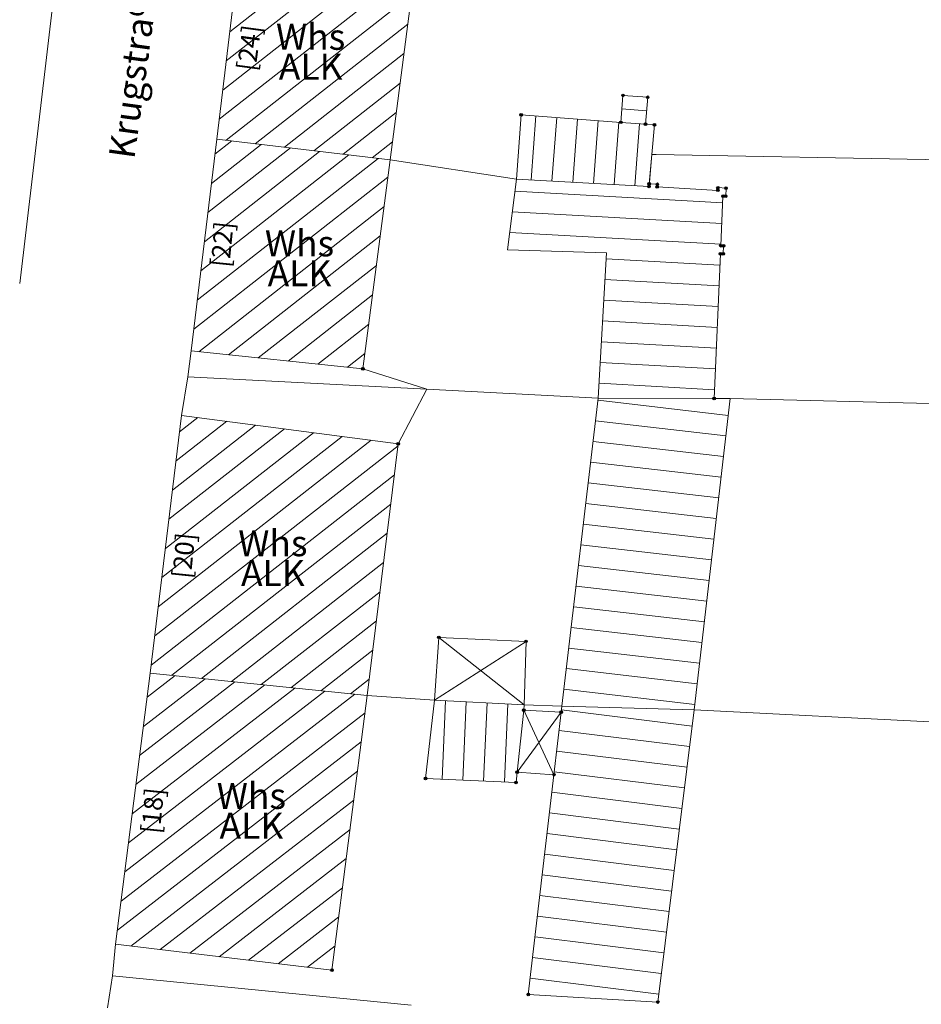
# Model space of a CAD drawing. Units: millimetres. Extents: x 4437358 to 4437609, y 5962194 to 5962437.
# Drawn here: x 4437420 to 4437464, y 5962299 to 5962347 of the extents above; entities that cross this region are included whole.
import ezdxf
from ezdxf.enums import TextEntityAlignment as Align

# ---------------------------------------------------------------- set-up
doc = ezdxf.new("R2010")
doc.units = ezdxf.units.MM
doc.linetypes.add('1013', pattern=[0])
doc.layers.add('_BL_B_VERKEHRSFLÄCHE_FUELL', color=40, linetype='Continuous', lineweight=40, true_color=0xffc105)
for name, color, linetype, lineweight in [('_BL_B_VERKEHRSFLÄCHEN-FA', 251, 'Continuous', 35), ('Flurstücke AB', 251, 'Continuous', 18), ('Straße_Weg', 251, 'Continuous', 13)]:
    doc.layers.add(name, color=color, linetype=linetype, lineweight=lineweight)
doc.layers.add('Gebäude', color=252, linetype='Continuous')
doc.layers.add('Num. Punkt PA 3 Gebäude', color=252, linetype='Continuous')
doc.styles.add('11 Gebäude allgem.', font='SIMPLEX')
doc.styles.add('11 Hausnummer', font='SIMPLEX')
doc.styles.add('25 Straße allgem. schwarz', font='SIMPLEX')
pattern_1 = [(0, (380.94244, 57.2263), (0.2, 0.4), [0, -8]), (0, (381.34244, 57.2263), (0.2, 0.4), [0, -8]), (0, (381.74244, 57.2263), (0.2, 0.4), [0, -8]), (0, (382.14244, 57.2263), (0.2, 0.4), [0, -8]), (0, (382.54244, 57.2263), (0.2, 0.4), [0, -8]), (0, (382.94244, 57.2263), (0.2, 0.4), [0, -8]), (0, (383.34244, 57.2263), (0.2, 0.4), [0, -8]), (0, (383.74244, 57.2263), (0.2, 0.4), [0, -8]), (0, (384.14244, 57.2263), (0.2, 0.4), [0, -8])]

# ---------------------------------------------------------------- blocks, each defined once
blk = doc.blocks.new('*X37')
at = {"color": 253, "linetype": '1013', "lineweight": 18, "true_color": 0xa0a0a0}
for p, q in [((4437440.631634, 5962310.078999), (4437440.798173, 5962313.850427)), ((4437441.63066, 5962310.034883), (4437441.796966, 5962313.801018)), ((4437442.629687, 5962309.990768), (4437442.795759, 5962313.75161)), ((4437443.628713, 5962309.946653), (4437443.794552, 5962313.702201))]:
    blk.add_line(p, q, dxfattribs=at)
blk = doc.blocks.new('*X36')
at = {"color": 253, "linetype": '1013', "lineweight": 18, "true_color": 0xa0a0a0}
for p, q in [((4437452.660264, 5962312.635772), (4437446.377776, 5962313.419743)), ((4437452.536437, 5962311.643468), (4437446.261833, 5962312.426455)), ((4437452.412611, 5962310.651165), (4437446.14589, 5962311.433168)), ((4437452.288785, 5962309.658861), (4437446.029947, 5962310.43988)), ((4437452.164958, 5962308.666557), (4437445.914003, 5962309.446593)), ((4437452.041132, 5962307.674253), (4437445.79806, 5962308.453305)), ((4437451.917306, 5962306.681949), (4437445.682117, 5962307.460017)), ((4437451.793479, 5962305.689645), (4437445.566174, 5962306.46673)), ((4437451.669653, 5962304.697341), (4437445.45023, 5962305.473442)), ((4437451.545827, 5962303.705037), (4437445.334287, 5962304.480155)), ((4437451.422, 5962302.712733), (4437445.218344, 5962303.486867)), ((4437451.298174, 5962301.720429), (4437445.102401, 5962302.493579)), ((4437451.174348, 5962300.728125), (4437444.986457, 5962301.500292)), ((4437451.050521, 5962299.735822), (4437444.870514, 5962300.507004))]:
    blk.add_line(p, q, dxfattribs=at)
blk = doc.blocks.new('*X35')
at = {"color": 253, "linetype": '1013', "lineweight": 18, "true_color": 0xa0a0a0}
for p, q in [((4437454.394375, 5962327.583571), (4437448.131061, 5962328.307145)), ((4437454.279612, 5962326.590178), (4437448.014087, 5962327.314008)), ((4437454.164849, 5962325.596785), (4437447.897114, 5962326.32087)), ((4437454.050087, 5962324.603392), (4437447.78014, 5962325.327733)), ((4437453.935324, 5962323.61), (4437447.663166, 5962324.334595)), ((4437453.820562, 5962322.616607), (4437447.546193, 5962323.341458)), ((4437453.705799, 5962321.623214), (4437447.429219, 5962322.34832)), ((4437453.591036, 5962320.629821), (4437447.312245, 5962321.355183)), ((4437453.476274, 5962319.636428), (4437447.195272, 5962320.362045)), ((4437453.361511, 5962318.643035), (4437447.078298, 5962319.368908)), ((4437453.246749, 5962317.649642), (4437446.961324, 5962318.37577)), ((4437453.131986, 5962316.656249), (4437446.84435, 5962317.382633)), ((4437453.017223, 5962315.662856), (4437446.727377, 5962316.389495)), ((4437452.902461, 5962314.669463), (4437446.610403, 5962315.396358)), ((4437452.787698, 5962313.67607), (4437446.493429, 5962314.40322))]:
    blk.add_line(p, q, dxfattribs=at)
blk = doc.blocks.new('*X34')
at = {"color": 253, "linetype": '1013', "lineweight": 18, "true_color": 0xa0a0a0}
for p, q in [((4437454.127137, 5962337.810723), (4437444.1342, 5962338.370019)), ((4437454.084023, 5962336.811571), (4437444.008929, 5962337.375465)), ((4437454.040909, 5962335.812419), (4437443.883659, 5962336.380911)), ((4437453.99737, 5962334.813291), (4437448.519155, 5962335.119901)), ((4437453.953867, 5962333.814161), (4437448.463274, 5962334.121464)), ((4437453.910364, 5962332.81503), (4437448.407392, 5962333.123027)), ((4437453.866861, 5962331.8159), (4437448.35151, 5962332.124589)), ((4437453.823359, 5962330.81677), (4437448.295629, 5962331.126152)), ((4437453.779856, 5962329.81764), (4437448.239747, 5962330.127714)), ((4437453.736353, 5962328.81851), (4437448.183865, 5962329.129277))]:
    blk.add_line(p, q, dxfattribs=at)
blk = doc.blocks.new('*X33')
at = {"color": 253, "linetype": '1013', "lineweight": 18, "true_color": 0xa0a0a0}
for p, q in [((4437444.915397, 5962338.908564), (4437445.147578, 5962341.987491)), ((4437445.914044, 5962338.852971), (4437446.144747, 5962341.912294)), ((4437446.912691, 5962338.797377), (4437447.141916, 5962341.837098)), ((4437447.911338, 5962338.741784), (4437448.139084, 5962341.761902)), ((4437448.909985, 5962338.68619), (4437449.136253, 5962341.686706)), ((4437449.908632, 5962338.630597), (4437450.133422, 5962341.611509))]:
    blk.add_line(p, q, dxfattribs=at)
blk = doc.blocks.new('*X32')
at = {"color": 253, "linetype": '1013', "lineweight": 18, "true_color": 0xa0a0a0}
blk.add_line((4437450.47, 5962342.2385), (4437449.283014, 5962342.328188), dxfattribs=at)
blk = doc.blocks.new('*X18')
at = {"color": 253, "linetype": '1013', "lineweight": 18, "true_color": 0xa0a0a0}
for p, q in [((4437430.670841, 5962314.761539), (4437426.086126, 5962311.219433)), ((4437429.229273, 5962314.911481), (4437426.264121, 5962312.620634)), ((4437427.787705, 5962315.061423), (4437426.442116, 5962314.021834)), ((4437436.437115, 5962314.161772), (4437425.374146, 5962305.614631)), ((4437434.995546, 5962314.311714), (4437425.552141, 5962307.015832)), ((4437433.553978, 5962314.461656), (4437425.730136, 5962308.417032)), ((4437432.11241, 5962314.611597), (4437425.908131, 5962309.818233)), ((4437436.92518, 5962313.275163), (4437425.196151, 5962304.213431)), ((4437436.745222, 5962311.872446), (4437425.018156, 5962302.81223)), ((4437436.565264, 5962310.469729), (4437425.662672, 5962302.046494)), ((4437436.385306, 5962309.067011), (4437427.078798, 5962301.876896)), ((4437436.205347, 5962307.664294), (4437428.494925, 5962301.707298)), ((4437436.025389, 5962306.261577), (4437429.911052, 5962301.537701)), ((4437435.845431, 5962304.85886), (4437431.327179, 5962301.368103)), ((4437435.665473, 5962303.456143), (4437432.743306, 5962301.198505)), ((4437435.485515, 5962302.053426), (4437434.159433, 5962301.028908))]:
    blk.add_line(p, q, dxfattribs=at)
blk = doc.blocks.new('*X17')
at = {"color": 253, "linetype": '1013', "lineweight": 18, "true_color": 0xa0a0a0}
for p, q in [((4437428.882432, 5962327.478971), (4437428.010081, 5962326.796755)), ((4437433.051739, 5962326.931094), (4437427.495013, 5962322.585496)), ((4437431.66197, 5962327.11372), (4437427.666702, 5962323.989249)), ((4437430.272201, 5962327.296346), (4437427.838392, 5962325.393002)), ((4437435.831277, 5962326.565843), (4437427.151634, 5962319.77799)), ((4437434.441508, 5962326.748469), (4437427.323324, 5962321.181743)), ((4437438.513182, 5962326.124239), (4437426.808255, 5962316.970483)), ((4437437.221045, 5962326.383218), (4437426.979945, 5962318.374236)), ((4437438.340003, 5962324.719321), (4437426.636566, 5962315.56673)), ((4437438.166824, 5962323.314403), (4437427.634145, 5962315.077395)), ((4437437.993645, 5962321.909485), (4437429.066881, 5962314.928372)), ((4437437.820467, 5962320.504567), (4437430.499618, 5962314.779349)), ((4437437.647288, 5962319.09965), (4437431.932354, 5962314.630326)), ((4437437.474109, 5962317.694732), (4437433.36509, 5962314.481302)), ((4437437.30093, 5962316.289814), (4437434.797827, 5962314.332279)), ((4437437.127751, 5962314.884896), (4437436.230563, 5962314.183256))]:
    blk.add_line(p, q, dxfattribs=at)
blk = doc.blocks.new('*X16')
at = {"color": 253, "linetype": '1013', "lineweight": 18, "true_color": 0xa0a0a0}
for p, q in [((4437430.52244, 5962340.785344), (4437429.709386, 5962340.147782)), ((4437434.741475, 5962340.281367), (4437429.199838, 5962335.93585)), ((4437433.33513, 5962340.449359), (4437429.369688, 5962337.339827)), ((4437431.928785, 5962340.617352), (4437429.539537, 5962338.743805)), ((4437437.554164, 5962339.945383), (4437428.86014, 5962333.127896)), ((4437436.147819, 5962340.113375), (4437429.029989, 5962334.531873)), ((4437438.026574, 5962339.045038), (4437428.69029, 5962331.723919)), ((4437437.841859, 5962337.629404), (4437428.930937, 5962330.641836)), ((4437437.657144, 5962336.213769), (4437430.361739, 5962330.493021)), ((4437437.472428, 5962334.798135), (4437431.79254, 5962330.344207)), ((4437437.287713, 5962333.3825), (4437433.223342, 5962330.195392)), ((4437437.102998, 5962331.966866), (4437434.654143, 5962330.046578)), ((4437436.918282, 5962330.551232), (4437436.084945, 5962329.897763))]:
    blk.add_line(p, q, dxfattribs=at)
blk = doc.blocks.new('*X15')
at = {"color": 253, "linetype": '1013', "lineweight": 18, "true_color": 0xa0a0a0}
for p, q in [((4437434.683158, 5962350.655543), (4437430.591694, 5962347.446524)), ((4437433.286559, 5962350.831051), (4437430.761402, 5962348.850518)), ((4437431.88996, 5962351.006559), (4437430.93111, 5962350.254512)), ((4437437.476355, 5962350.304527), (4437430.252279, 5962344.638536)), ((4437436.079756, 5962350.480035), (4437430.421987, 5962346.04253)), ((4437438.872953, 5962350.129019), (4437430.082572, 5962343.234542)), ((4437439.346965, 5962349.229907), (4437429.912864, 5962341.830548)), ((4437439.163672, 5962347.815258), (4437430.243147, 5962340.818706)), ((4437438.980379, 5962346.400608), (4437431.64935, 5962340.650731)), ((4437438.797086, 5962344.985959), (4437433.055552, 5962340.482756)), ((4437438.613793, 5962343.571309), (4437434.461755, 5962340.314781)), ((4437438.4305, 5962342.15666), (4437435.867958, 5962340.146805)), ((4437438.247207, 5962340.742011), (4437437.27416, 5962339.97883))]:
    blk.add_line(p, q, dxfattribs=at)
blk = doc.blocks.new('S210')
at = {"color": 7, "true_color": 0xffffff}
blk.add_lwpolyline([(0, 0.125, -1), (0, -0.125, -1)], format="xyb", close=True, dxfattribs=at)
at = {"color": 0, "lineweight": -2}
for points in [[(0, 0.055, -1), (0, -0.055, -1)], [(0, 0.005, -1), (0, -0.005, -1)]]:
    blk.add_lwpolyline(points, format="xyb", close=True, dxfattribs=at)

msp = doc.modelspace()

# ---------------------------------------------------------------- hatches: boundary and pattern name
at = {"layer": '_BL_B_VERKEHRSFLÄCHE_FUELL'}
h = msp.add_hatch(dxfattribs=at)
h.set_pattern_fill('311_RUHENDER_VERKEHR', color=256, scale=0.8, style=0)
h.set_pattern_definition(pattern_1)
edge = h.paths.add_edge_path()
edge.add_line((4437555.471, 5962393.896), (4437560.954, 5962394.132))
edge.add_line((4437560.954, 5962394.132), (4437561.343, 5962394.134))
edge.add_line((4437561.343, 5962394.134), (4437562.034, 5962394.09))
edge.add_line((4437562.034, 5962394.09), (4437562.431, 5962394.039))
edge.add_line((4437562.431, 5962394.039), (4437562.886, 5962393.955))
edge.add_line((4437562.886, 5962393.955), (4437563.38, 5962393.833))
edge.add_line((4437563.38, 5962393.833), (4437566.584, 5962389.814))
edge.add_line((4437566.584, 5962389.814), (4437564.828, 5962397.94))
edge.add_line((4437564.828, 5962397.94), (4437564.786, 5962399.14))
edge.add_line((4437564.786, 5962399.14), (4437564.633, 5962400.083))
edge.add_line((4437564.633, 5962400.083), (4437559.659, 5962399.581))
edge.add_line((4437559.659, 5962399.581), (4437525.259, 5962398.098))
edge.add_arc((4437483.773, 5963578.544), 1181.175, 270.605701, 272.012831, ccw=False)
edge.add_arc((4437496.386, 5962385.436), 12, 90.6057, 92.413)
edge.add_line((4437495.881, 5962397.425), (4437477.578, 5962396.654))
edge.add_line((4437477.578, 5962396.654), (4437477.609, 5962395.777))
edge.add_line((4437477.609, 5962395.777), (4437459.157, 5962394.716))
edge.add_line((4437459.157, 5962394.716), (4437451.44, 5962394.953))
edge.add_line((4437451.44, 5962394.953), (4437437.425, 5962396.574))
edge.add_line((4437437.425, 5962396.574), (4437436.526, 5962388.831))
edge.add_line((4437436.526, 5962388.831), (4437438.531, 5962388.943))
edge.add_line((4437438.531, 5962388.943), (4437439.979, 5962389.377))
edge.add_line((4437439.979, 5962389.377), (4437455.342, 5962390.212))
edge.add_line((4437455.342, 5962390.212), (4437494.046, 5962391.843))
edge.add_line((4437494.046, 5962391.843), (4437498.067, 5962388.607))
edge.add_line((4437498.067, 5962388.607), (4437500.726, 5962384.523))
edge.add_line((4437500.726, 5962384.523), (4437501.821, 5962379.103))
edge.add_line((4437501.821, 5962379.103), (4437501.305, 5962375.34))
edge.add_line((4437501.305, 5962375.34), (4437499.819, 5962363.683))
edge.add_line((4437499.819, 5962363.683), (4437498.354, 5962351.696))
edge.add_line((4437498.354, 5962351.696), (4437496.301, 5962339.307))
edge.add_line((4437496.301, 5962339.307), (4437491.313, 5962311.445))
edge.add_line((4437491.313, 5962311.445), (4437488.141, 5962295.298))
edge.add_line((4437488.141, 5962295.298), (4437491.223, 5962295.061))
edge.add_line((4437491.223, 5962295.061), (4437488.575, 5962281.086))
edge.add_line((4437488.575, 5962281.086), (4437487.507, 5962259.463))
edge.add_line((4437487.507, 5962259.463), (4437491.497, 5962259.164))
edge.add_line((4437491.497, 5962259.164), (4437492.557, 5962280.613))
edge.add_line((4437492.557, 5962280.613), (4437492.926, 5962282.56))
edge.add_line((4437492.926, 5962282.56), (4437496.795, 5962282.67))
edge.add_line((4437496.795, 5962282.67), (4437499.18, 5962282.737))
edge.add_arc((4437499.123, 5962284.736), 2, 271.6171, 300)
edge.add_line((4437500.123, 5962283.004), (4437512.448, 5962290.12))
edge.add_arc((4437511.448, 5962291.852), 2, 300, 328.3829)
edge.add_line((4437513.151, 5962290.803), (4437514.402, 5962292.835))
edge.add_arc((4437512.58, 5962293.66), 2, 335.6449, 376.9998)
edge.add_arc((4437512.58, 5962293.66), 2, 16.9998, 20.7007)
edge.add_arc((4437512.58, 5962293.66), 2, 20.7007, 63.6079)
edge.add_line((4437513.469, 5962295.452), (4437502.417, 5962300.809))
edge.add_arc((4437505.471, 5962307.108), 7, 169.8642, 244.1375, ccw=False)
edge.add_line((4437498.58, 5962308.34), (4437501.747, 5962326.058))
edge.add_line((4437501.747, 5962326.058), (4437503.889, 5962337.998))
edge.add_line((4437503.889, 5962337.998), (4437505.977, 5962350.599))
edge.add_line((4437505.977, 5962350.599), (4437507.46, 5962362.729))
edge.add_line((4437507.46, 5962362.729), (4437509.91, 5962381.951))
edge.add_arc((4437521.814, 5962380.433), 12, 92.4693, 172.7353, ccw=False)
edge.add_line((4437521.297, 5962392.422), (4437555.471, 5962393.896))
at = {"layer": '_BL_B_VERKEHRSFLÄCHEN-FA'}
h = msp.add_hatch(dxfattribs=at)
h.set_pattern_fill('311_RUHENDER_VERKEHR', color=256, scale=0.8, style=0)
h.set_pattern_definition(pattern_1)
edge = h.paths.add_edge_path()
edge.add_line((4437555.471, 5962393.896), (4437560.954, 5962394.132))
edge.add_line((4437560.954, 5962394.132), (4437561.343, 5962394.134))
edge.add_line((4437561.343, 5962394.134), (4437562.034, 5962394.09))
edge.add_line((4437562.034, 5962394.09), (4437562.431, 5962394.039))
edge.add_line((4437562.431, 5962394.039), (4437562.886, 5962393.955))
edge.add_line((4437562.886, 5962393.955), (4437563.38, 5962393.833))
edge.add_line((4437563.38, 5962393.833), (4437566.584, 5962389.814))
edge.add_line((4437566.584, 5962389.814), (4437564.828, 5962397.94))
edge.add_line((4437564.828, 5962397.94), (4437564.786, 5962399.14))
edge.add_line((4437564.786, 5962399.14), (4437564.633, 5962400.083))
edge.add_line((4437564.633, 5962400.083), (4437559.659, 5962399.581))
edge.add_line((4437559.659, 5962399.581), (4437525.259, 5962398.098))
edge.add_arc((4437483.773, 5963578.544), 1181.175, 270.605701, 272.012831, ccw=False)
edge.add_arc((4437496.386, 5962385.436), 12, 90.6057, 92.413)
edge.add_line((4437495.881, 5962397.425), (4437477.578, 5962396.654))
edge.add_line((4437477.578, 5962396.654), (4437477.609, 5962395.777))
edge.add_line((4437477.609, 5962395.777), (4437459.157, 5962394.716))
edge.add_line((4437459.157, 5962394.716), (4437451.44, 5962394.953))
edge.add_line((4437451.44, 5962394.953), (4437437.425, 5962396.574))
edge.add_line((4437437.425, 5962396.574), (4437436.526, 5962388.831))
edge.add_line((4437436.526, 5962388.831), (4437438.531, 5962388.943))
edge.add_line((4437438.531, 5962388.943), (4437439.979, 5962389.377))
edge.add_line((4437439.979, 5962389.377), (4437455.342, 5962390.212))
edge.add_line((4437455.342, 5962390.212), (4437494.046, 5962391.843))
edge.add_line((4437494.046, 5962391.843), (4437498.067, 5962388.607))
edge.add_line((4437498.067, 5962388.607), (4437500.726, 5962384.523))
edge.add_line((4437500.726, 5962384.523), (4437501.821, 5962379.103))
edge.add_line((4437501.821, 5962379.103), (4437501.305, 5962375.34))
edge.add_line((4437501.305, 5962375.34), (4437499.819, 5962363.683))
edge.add_line((4437499.819, 5962363.683), (4437498.354, 5962351.696))
edge.add_line((4437498.354, 5962351.696), (4437496.301, 5962339.307))
edge.add_line((4437496.301, 5962339.307), (4437491.313, 5962311.445))
edge.add_line((4437491.313, 5962311.445), (4437488.141, 5962295.298))
edge.add_line((4437488.141, 5962295.298), (4437491.223, 5962295.061))
edge.add_line((4437491.223, 5962295.061), (4437488.575, 5962281.086))
edge.add_line((4437488.575, 5962281.086), (4437487.507, 5962259.463))
edge.add_line((4437487.507, 5962259.463), (4437491.497, 5962259.164))
edge.add_line((4437491.497, 5962259.164), (4437492.557, 5962280.613))
edge.add_line((4437492.557, 5962280.613), (4437492.926, 5962282.56))
edge.add_line((4437492.926, 5962282.56), (4437496.795, 5962282.67))
edge.add_line((4437496.795, 5962282.67), (4437499.18, 5962282.737))
edge.add_arc((4437499.123, 5962284.736), 2, 271.6171, 300)
edge.add_line((4437500.123, 5962283.004), (4437512.448, 5962290.12))
edge.add_arc((4437511.448, 5962291.852), 2, 300, 328.3829)
edge.add_line((4437513.151, 5962290.803), (4437514.402, 5962292.835))
edge.add_arc((4437512.58, 5962293.66), 2, 335.6449, 376.9998)
edge.add_arc((4437512.58, 5962293.66), 2, 16.9998, 20.7007)
edge.add_arc((4437512.58, 5962293.66), 2, 20.7007, 63.6079)
edge.add_line((4437513.469, 5962295.452), (4437502.417, 5962300.809))
edge.add_arc((4437505.471, 5962307.108), 7, 169.8642, 244.1375, ccw=False)
edge.add_line((4437498.58, 5962308.34), (4437501.747, 5962326.058))
edge.add_line((4437501.747, 5962326.058), (4437503.889, 5962337.998))
edge.add_line((4437503.889, 5962337.998), (4437505.977, 5962350.599))
edge.add_line((4437505.977, 5962350.599), (4437507.46, 5962362.729))
edge.add_line((4437507.46, 5962362.729), (4437509.91, 5962381.951))
edge.add_arc((4437521.814, 5962380.433), 12, 92.4693, 172.7353, ccw=False)
edge.add_line((4437521.297, 5962392.422), (4437555.471, 5962393.896))

# ---------------------------------------------------------------- linework, layer by layer
at = {"layer": 'Flurstücke AB'}
for p, q in [((4437420.317, 5962333.927), (4437424.579, 5962369.774)), ((4437429.797, 5962340.872), (4437431.035, 5962351.114)), ((4437428.564, 5962330.68), (4437429.797, 5962340.872)), ((4437429.797, 5962340.872), (4437438.135, 5962339.876)), ((4437438.135, 5962339.876), (4437444.207, 5962338.948)), ((4437450.584, 5962338.593), (4437450.719, 5962340.138)), ((4437450.719, 5962340.138), (4437450.928, 5962340.134)), ((4437450.928, 5962340.134), (4437496.301, 5962339.307)), ((4437444.207, 5962338.948), (4437450.584, 5962338.593)), ((4437450.584, 5962338.593), (4437450.595, 5962338.722)), ((4437428.406, 5962329.442), (4437428.564, 5962330.68)), ((4437428.564, 5962330.68), (4437436.823, 5962329.821)), ((4437436.823, 5962329.821), (4437439.903, 5962328.845)), ((4437428.106, 5962327.581), (4437428.406, 5962329.442)), ((4437428.406, 5962329.442), (4437439.903, 5962328.845)), ((4437438.524, 5962326.212), (4437439.903, 5962328.845)), ((4437439.903, 5962328.845), (4437448.144, 5962328.417)), ((4437448.144, 5962328.417), (4437453.718, 5962328.397)), ((4437453.718, 5962328.397), (4437454.488, 5962328.394)), ((4437454.488, 5962328.394), (4437494.168, 5962327.415)), ((4437426.59, 5962315.186), (4437428.106, 5962327.581)), ((4437438.524, 5962326.212), (4437428.106, 5962327.581)), ((4437424.932, 5962302.134), (4437426.59, 5962315.186)), ((4437426.59, 5962315.186), (4437437.031, 5962314.1)), ((4437437.031, 5962314.1), (4437440.261, 5962313.877)), ((4437440.261, 5962313.877), (4437444.587, 5962313.663)), ((4437444.587, 5962313.663), (4437446.398, 5962313.593)), ((4437446.364, 5962313.3), (4437446.398, 5962313.593)), ((4437446.398, 5962313.593), (4437452.758, 5962313.419)), ((4437452.758, 5962313.419), (4437491.313, 5962311.445)), ((4437444.187, 5962309.922), (4437444.24, 5962310.419)), ((4437424.775, 5962300.613), (4437424.932, 5962302.134)), ((4437424.545, 5962299.08), (4437424.775, 5962300.613)), ((4437424.775, 5962300.613), (4437439.148, 5962299.202))]:
    msp.add_line(p, q, dxfattribs=at)
at = {"layer": 'Gebäude', "lineweight": 18}
for p, q in [((4437438.135, 5962339.876), (4437439.454, 5962350.056)), ((4437449.234, 5962341.68), (4437449.332, 5962342.976)), ((4437449.332, 5962342.976), (4437450.519, 5962342.887)), ((4437450.421, 5962341.59), (4437450.519, 5962342.887)), ((4437444.207, 5962338.948), (4437444.438, 5962342.041)), ((4437444.438, 5962342.041), (4437449.234, 5962341.68)), ((4437449.234, 5962341.68), (4437450.421, 5962341.59)), ((4437450.421, 5962341.59), (4437450.843, 5962341.558)), ((4437450.719, 5962340.138), (4437450.843, 5962341.558)), ((4437436.823, 5962329.821), (4437438.135, 5962339.876)), ((4437450.595, 5962338.722), (4437450.719, 5962340.138)), ((4437443.779, 5962335.55), (4437444.207, 5962338.948)), ((4437444.207, 5962338.948), (4437450.584, 5962338.593)), ((4437450.595, 5962338.722), (4437450.985, 5962338.7)), ((4437450.977, 5962338.571), (4437450.985, 5962338.7)), ((4437450.977, 5962338.571), (4437453.892, 5962338.408)), ((4437453.892, 5962338.408), (4437453.899, 5962338.538)), ((4437453.899, 5962338.538), (4437454.288, 5962338.516)), ((4437454.271, 5962338.127), (4437454.288, 5962338.516)), ((4437454.038, 5962335.745), (4437454.141, 5962338.132)), ((4437454.141, 5962338.132), (4437454.271, 5962338.127)), ((4437443.779, 5962335.55), (4437448.535, 5962335.403)), ((4437454.038, 5962335.745), (4437454.168, 5962335.74)), ((4437454.151, 5962335.35), (4437454.168, 5962335.74)), ((4437448.144, 5962328.417), (4437448.535, 5962335.403)), ((4437453.718, 5962328.397), (4437454.021, 5962335.356)), ((4437454.021, 5962335.356), (4437454.151, 5962335.35)), ((4437428.564, 5962330.68), (4437436.823, 5962329.821)), ((4437446.398, 5962313.593), (4437448.144, 5962328.417)), ((4437452.758, 5962313.419), (4437454.488, 5962328.394)), ((4437453.718, 5962328.397), (4437454.488, 5962328.394)), ((4437428.106, 5962327.581), (4437438.524, 5962326.212)), ((4437437.031, 5962314.1), (4437438.524, 5962326.212)), ((4437440.261, 5962313.877), (4437440.472, 5962316.903)), ((4437444.668, 5962316.709), (4437440.261, 5962313.877)), ((4437440.472, 5962316.903), (4437444.587, 5962313.663)), ((4437440.472, 5962316.903), (4437444.668, 5962316.709)), ((4437444.587, 5962313.663), (4437444.668, 5962316.709)), ((4437435.336, 5962300.888), (4437437.031, 5962314.1)), ((4437439.839, 5962310.114), (4437440.261, 5962313.877)), ((4437444.24, 5962310.419), (4437444.558, 5962313.397)), ((4437446.364, 5962313.3), (4437444.24, 5962310.419)), ((4437444.558, 5962313.397), (4437444.587, 5962313.663)), ((4437444.558, 5962313.397), (4437446.364, 5962313.3)), ((4437444.558, 5962313.397), (4437446.013, 5962310.294)), ((4437446.013, 5962310.294), (4437446.364, 5962313.3)), ((4437451.003, 5962299.355), (4437452.758, 5962313.419)), ((4437444.24, 5962310.419), (4437446.013, 5962310.294)), ((4437439.839, 5962310.114), (4437444.187, 5962309.922)), ((4437444.779, 5962299.723), (4437446.013, 5962310.294)), ((4437424.932, 5962302.134), (4437435.336, 5962300.888)), ((4437444.779, 5962299.723), (4437451.003, 5962299.355))]:
    msp.add_line(p, q, dxfattribs=at)

# ---------------------------------------------------------------- block references
for name in ['*X15', '*X32', '*X33', '*X16', '*X34', '*X35', '*X17', '*X18', '*X37', '*X36']:
    msp.add_blockref(name, (0, 0), dxfattribs=at)
at = {"layer": 'Num. Punkt PA 3 Gebäude', "lineweight": 18, "xscale": 0.5, "yscale": 0.5, "zscale": 0.5}
for p in [(4437449.332, 5962342.976), (4437450.519, 5962342.887), (4437444.438, 5962342.041), (4437449.234, 5962341.68), (4437450.421, 5962341.59), (4437450.843, 5962341.558), (4437450.595, 5962338.722), (4437450.584, 5962338.593), (4437450.977, 5962338.571), (4437450.985, 5962338.7), (4437453.892, 5962338.408), (4437453.899, 5962338.538), (4437454.288, 5962338.516), (4437454.141, 5962338.132), (4437454.271, 5962338.127), (4437454.038, 5962335.745), (4437454.168, 5962335.74), (4437454.021, 5962335.356), (4437454.151, 5962335.35), (4437436.823, 5962329.821), (4437453.718, 5962328.397), (4437438.524, 5962326.212), (4437440.472, 5962316.903), (4437444.668, 5962316.709), (4437444.558, 5962313.397), (4437446.364, 5962313.3), (4437444.24, 5962310.419), (4437446.013, 5962310.294), (4437439.839, 5962310.114), (4437444.187, 5962309.922), (4437435.336, 5962300.888), (4437444.779, 5962299.723), (4437451.003, 5962299.355)]:
    msp.add_blockref('S210', p, dxfattribs=at)

# ---------------------------------------------------------------- texts
at = {"layer": 'Gebäude', "lineweight": 18, "style": '11 Hausnummer'}
for s, rotation, p in [('[24]', 82.4013, (4437430.903, 5962345.323)), ('[22]', 84.2687, (4437429.605, 5962335.859)), ('[20]', 84.2674, (4437427.757, 5962320.885)), ('[18]', 84.2652, (4437426.264, 5962308.613))]:
    msp.add_text(s, height=0.9, rotation=rotation, dxfattribs=at).set_placement(p, align=Align.TOP_CENTER)
at = {"layer": 'Gebäude', "lineweight": 18, "char_height": 1.25, "attachment_point": 5, "line_spacing_factor": 0.69, "style": '11 Gebäude allgem.'}
for insert in [(4437434.31, 5962344.914), (4437433.775, 5962334.976), (4437432.493, 5962320.55), (4437431.46, 5962308.392)]:
    msp.add_mtext('Whs\\PALK', dxfattribs=dict(at, insert=insert))
at = {"layer": 'Straße_Weg', "style": '25 Straße allgem. schwarz', "oblique": 15}
msp.add_text('Krugstra%%223e', height=1.25, rotation=82.1441, dxfattribs=at).set_placement((4437426.148, 5962346.772), align=Align.MIDDLE_CENTER)

doc.saveas('drawing.dxf')
